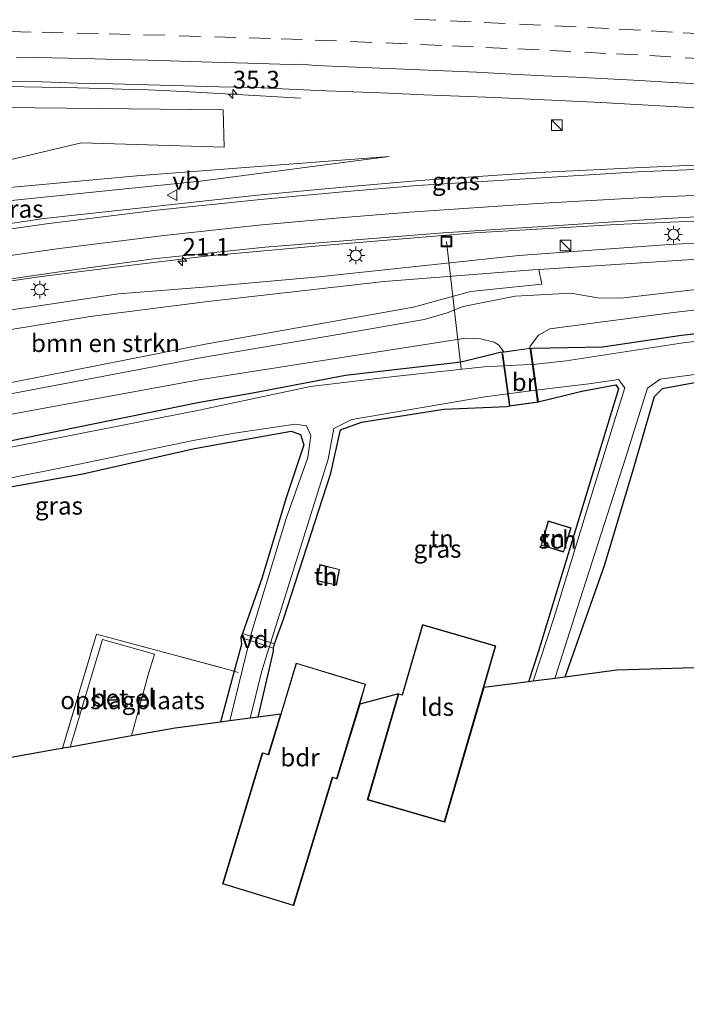
# Model space of a CAD drawing. Units: metres. Extents: x 109996 to 120002, y 452173 to 456228.
# Drawn here: x 111613 to 111707, y 453229 to 453368 of the extents above; entities that cross this region are included whole.
import ezdxf
from ezdxf.enums import TextEntityAlignment as Align

# ---------------------------------------------------------------- set-up
doc = ezdxf.new("R2010")
doc.units = ezdxf.units.M
doc.linetypes.add('IE-TERREINAFSCHEIDING', pattern=[10, 8, -2])
doc.linetypes.add('VW-3-9_STREEP', pattern=[12, 3, -9])
doc.layers.get('0').update_dxf_attribs({"lineweight": 25})
for name, color, linetype, lineweight in [('B-ME-AL-OVERIG-GV-B7', 7, 'BV-GELEIDERAIL', 18), ('B-ME-AL-OVERIG-L-B1', 7, 'Continuous', 18), ('B-ME-AM-KILOMETR-S-B1', 7, 'Continuous', 18), ('B-ME-BV-GELEIDECONSTRUCTIE-GELEIDERAIL-L-B1', 213, 'BV-GELEIDERAIL', 18), ('B-ME-GR-BOMENSTRUIKEN-GV-B6', 93, 'Continuous', 18), ('B-ME-GW-KRUINLIJN-L-B1', 93, 'Continuous', 18), ('B-ME-GW-TEENLIJN-L-B1', 93, 'Continuous', 18), ('B-ME-IE-GRASLAND-GV-B6', 93, 'Continuous', 18), ('B-ME-IE-GRONDWERKLIJN-GROND_INGERICHT-GV-B6', 253, 'Continuous', 18), ('B-ME-IE-INRICHTINGSELEMENT-S-B1', 253, 'Continuous', 18), ('B-ME-IE-MEUBILAIR_WEGMEUBILAIR-LICHTMAST-S-B1', 8, 'Continuous', 18), ('B-ME-IE-TERREINAFSCHEIDING-RASTERHEKWERK-L-B1', 8, 'IE-TERREINAFSCHEIDING', 18), ('B-ME-IE-TERREINAFSCHEIDING-RASTERHEKWERK-L-B2', 8, 'IE-TERREINAFSCHEIDING', 18), ('B-ME-KG-KADASTRAAL-DAKRAND-L-B1', 13, 'Continuous', 18), ('B-ME-KW-BRUG-GV-B7', 173, 'Continuous', 18), ('B-ME-OG-BEBOUWING-GV-B6', 173, 'Continuous', 18), ('B-ME-OG-WATER-GV-B6', 153, 'Continuous', 18), ('B-ME-VH-VERH_SOORT-BITUMEN-GV-B6', 8, 'IE-TERREINAFSCHEIDING-NATUURLIJK-HOUTWAL', 18), ('B-ME-VH-VERH_SOORT-GV-B6', 8, 'Continuous', 18), ('B-ME-VW-MARKERING-39STREEP-015-L-B1', 255, 'VW-3-9_STREEP', 18), ('B-ME-VW-MARKERING-STREEP-015-L-B1', 7, 'Continuous', 18), ('B-ME-VW-MEUBILAIR_WEGMEUBILAIR-VERKEERSBORD-S-B1', 8, 'Continuous', 18)]:
    doc.layers.add(name, color=color, linetype=linetype, lineweight=lineweight)
doc.layers.add('B-ME-GW-INSTEEKWATERGANG-L-B1', color=10, linetype='Continuous')
doc.layers.add('B-ME-KG-KADASTRAAL-OPNAMEDTMGRENS-L-B1', color=10, linetype='Continuous')
doc.styles.add('NLCS-ISO', font='NLCS-ISO.TTF')
doc.linetypes.add('BV-GELEIDERAIL', pattern='A,10,-3,[108,NLCS.SHX,S=1,R=0,X=0,Y=0],-3', length=16)
doc.linetypes.add('IE-TERREINAFSCHEIDING-NATUURLIJK-HOUTWAL', pattern='A,7,-1.5,[67,NLCS.SHX,S=0.75,R=45,X=0,Y=0],-1.5,7,-1.5,[70,NLCS.SHX,S=0.75,R=0,X=0,Y=0],-1.5', length=20)

# ---------------------------------------------------------------- blocks, each defined once
blk = doc.blocks.new('hecto')
for p, q in [((0, 0.625), (-0.625, 0)), ((0, -0.625), (0, 0.625)), ((-0.625, 0), (0.625, 0)), ((0.625, 0), (0, -0.625))]:
    blk.add_line(p, q)
blk = doc.blocks.new('kast')
blk.add_line((-0.75, -0.75), (0.75, 0.75))
blk.add_lwpolyline([(-0.75, 0.75), (0.75, 0.75), (0.75, -0.75), (-0.75, -0.75)], close=True)
blk = doc.blocks.new('lantaarnpaal')
for p, q in [((-0.75, 0), (-1.25, 0)), ((-0.88, 0.88), (-0.53, 0.53)), ((0, 0.75), (0, 1.25)), ((0.53, 0.53), (0.88, 0.88)), ((0.75, 0), (1.25, 0)), ((-0.53, -0.53), (-0.88, -0.88)), ((0, -0.75), (0, -1.25)), ((0.53, -0.53), (0.88, -0.88))]:
    blk.add_line(p, q)
blk.add_circle((0, 0), 0.75)
blk = doc.blocks.new('put')
for p, q in [((0.75, 0.75), (-0.75, 0.75)), ((-0.75, 0.75), (-0.75, -0.75)), ((0.75, -0.75), (0.75, 0.75)), ((-0.75, -0.75), (0.75, -0.75))]:
    blk.add_line(p, q)
blk.add_lwpolyline([(-0.625, 0.625), (0.625, 0.625), (0.625, -0.625), (-0.625, -0.625)], close=True)
blk = doc.blocks.new('verkeersbord')
for p, q in [((0, 0.75), (-0.75, -0.625)), ((0.75, -0.625), (0, 0.75)), ((-0.75, -0.625), (0.75, -0.625))]:
    blk.add_line(p, q)

msp = doc.modelspace()

# ---------------------------------------------------------------- linework, layer by layer
at = {"layer": 'B-ME-AL-OVERIG-GV-B7'}
msp.add_polyline3d([(111644.46, 453281.126, -1.622), (111648.939, 453279.648, -1.622), (111648.813, 453279.026, -1.622), (111644.208, 453280.528, -1.622), (111644.46, 453281.126, -1.622)], dxfattribs=at)
at = {"layer": 'B-ME-AL-OVERIG-L-B1'}
msp.add_line((111673.203, 453336.42, -0.488), (111675.285, 453318.441, -2.174), dxfattribs=at)
at = {"layer": 'B-ME-BV-GELEIDECONSTRUCTIE-GELEIDERAIL-L-B1'}
for points in [[(111564.0836, 453358.5378, 0.4366), (111566.1742, 453358.5641, 0.4364), (111571.1743, 453358.5974, 0.4201), (111576.1747, 453358.6043, 0.4281), (111581.1756, 453358.551, 0.4151), (111586.1542, 453358.5205, 0.392), (111591.155, 453358.5003, 0.4264), (111596.1549, 453358.488, 0.4422), (111601.155, 453358.4256, 0.4343), (111606.1544, 453358.38, 0.4324), (111611.154, 453358.2806, 0.4654), (111616.1528, 453358.1917, 0.4703), (111621.14, 453358.0863, 0.4959), (111626.138, 453357.9521, 0.4959), (111628.641, 453357.8831, 0.5078), (111631.1364, 453357.8143, 0.5197), (111636.1316, 453357.5719, 0.4395), (111641.1256, 453357.3217, 0.3179), (111646.1197, 453357.0414, 0.1146), (111652.6293, 453356.661, -0.3009)], [(111770.6079, 453339.4972, 0.2272), (111749.088, 453340.113, 0.285), (111733.123, 453340.006, 0.706), (111715.82, 453339.614, 0.764), (111697.176, 453338.802, 0.831), (111677.161, 453337.626, 0.399), (111655.783, 453335.867, 0.378), (111639.673, 453334.398, 1.013), (111628.01, 453333.009, 0.714), (111616.086, 453331.465, 1.077), (111605.594, 453329.978, 1.093), (111596.307, 453328.552, 0.771), (111583.137, 453326.482, 1.105), (111571.326, 453324.482, 1.128), (111559.365, 453322.175, 1.169)]]:
    msp.add_polyline3d(points, dxfattribs=at)
at = {"layer": 'B-ME-GR-BOMENSTRUIKEN-GV-B6'}
for points in [[(111561.594, 453339.35, -0.783), (111563.672, 453355.367, 0.128), (111597.373, 453355.482, -0.192), (111641.71, 453354.98, -0.096), (111641.837, 453349.726, -0.467), (111621.706, 453350.366, -0.467), (111605.217, 453346.427, -0.662), (111572.305, 453341.228, -0.662), (111561.594, 453339.35, -0.783)], [(111557.287, 453306.168, -1.516), (111558.347, 453314.336, -1.457), (111558.749, 453314.423, -1.464), (111588.901, 453320.235, -1.268), (111622.968, 453325.821, -1.268), (111639.562, 453327.95, -1.177), (111664.444, 453330.758, -1.414), (111685.39, 453332.433, -1.343), (111686.259, 453332.489, -1.368), (111686.683, 453330.401, -1.419), (111676.622, 453329.375, -1.419), (111668.571, 453327.151, -1.419), (111639.47, 453321.983, -1.516), (111586.06, 453311.458, -1.516), (111557.287, 453306.168, -1.516)]]:
    msp.add_polyline3d(points, dxfattribs=at)
at = {"layer": 'B-ME-GW-INSTEEKWATERGANG-L-B1'}
for points in [[(111684.932, 453321.305, -0.922), (111685.079, 453321.325, -0.941), (111685.371, 453321.376, -0.941), (111695.228, 453321.536, -1.394), (111706.386, 453323.186, -1.351), (111728.158, 453325.592, -1.289), (111749.366, 453327.32, -1.388), (111768.153, 453328.961, -1.304), (111768.203, 453328.967, -1.304)], [(111768.497, 453321.982, -1.304), (111768.439, 453321.982, -1.207), (111766.853, 453321.828, -1.734), (111766.045, 453321.565, -1.539), (111751.141, 453320.627, -1.523), (111733.14, 453319.514, -1.578), (111713.592, 453317.46, -1.621), (111703.632, 453315.62, -1.688), (111702.522, 453314.521, -1.757), (111699.568, 453304.29, -1.808), (111695.494, 453290.816, -1.835), (111689.912, 453274.96, -1.777)], [(111681.364, 453320.818, -0.922), (111681.103, 453320.783, -0.941), (111680.783, 453320.769, -0.941), (111675.285, 453319.392, -1.421), (111658.954, 453317.501, -1.55), (111646.132, 453315.058, -1.55), (111638.153, 453313.638, -1.468), (111611.391, 453308.197, -1.468), (111584.861, 453303.041, -1.468), (111565.44, 453299.157, -1.548), (111562.241, 453298.058, -1.548), (111560.463, 453296.269, -1.548), (111559.408, 453293.666, -1.548), (111559.451, 453290.652, -1.468), (111560.217, 453285.288, -1.468), (111562.174, 453276.611, -1.157), (111561.249, 453275.484, -1.157), (111558.156, 453275.784, -0.718)], [(111686.11, 453313.771, -0.953), (111686.16, 453313.778, -0.953), (111692.303, 453315.294, -1.622), (111697.123, 453316.184, -1.622), (111697.461, 453315.623, -1.622), (111697.342, 453315.149, -1.622), (111686.139, 453278.48, -1.622), (111684.786, 453274.287, -1.667)], [(111646.669, 453269.286, -1.562), (111648.806, 453278.607, -1.709), (111648.813, 453279.026, -1.622), (111648.939, 453279.648, -1.622), (111650.225, 453283.146, -1.843), (111656.888, 453303.71, -1.742), (111658.269, 453309.847, -1.742), (111661.23, 453310.937, -1.757), (111672.828, 453312.744, -1.64), (111681.749, 453313.142, -0.941), (111682.134, 453313.228, -0.953)], [(111577.947, 453228.777, -1.576), (111576.667, 453236.179, -1.574), (111574.755, 453244.696, -1.739), (111572.873, 453255.194, -1.659), (111570.199, 453268.468, -1.683), (111568.886, 453278.684, -1.619), (111566.996, 453288.268, -1.787), (111566.299, 453291.541, -1.796), (111567.383, 453292.739, -1.682), (111581.305, 453295.948, -1.807), (111603.015, 453300.243, -1.771), (111621.914, 453303.651, -1.931), (111637.688, 453307.192, -1.687), (111651.281, 453309.66, -1.757), (111652.632, 453309.208, -1.703), (111653.088, 453307.721, -1.697), (111650.587, 453300.236, -1.703), (111647.15, 453288.869, -1.624), (111644.46, 453281.126, -1.622), (111644.208, 453280.528, -1.622), (111644.3, 453279.54, -1.699), (111644.049, 453278.719, -1.605), (111643.273, 453275.806, -1.604), (111641.318, 453268.584, -1.492)]]:
    msp.add_polyline3d(points, dxfattribs=at)
at = {"layer": 'B-ME-GW-KRUINLIJN-L-B1'}
for points in [[(111560.849, 453333.616, 0.253), (111562.914, 453334.032, 0.239), (111584.966, 453337.866, 0.239), (111611.368, 453342.152, 0.135), (111638.447, 453344.954, 0.135), (111665.121, 453348.43, 0.016)], [(111725.66, 453337.09, -0.184), (111704.698, 453335.996, -0.208), (111683.414, 453334.443, -0.161), (111655.214, 453331.429, -0.266), (111638.954, 453329.998, -0.06), (111626.921, 453329.029, -0.06), (111614.832, 453327.188, -0.06), (111597.612, 453324.781, -0.06), (111579.638, 453321.542, 0.06), (111564.535, 453318.673, 0.159), (111558.769, 453317.586, 0.176)]]:
    msp.add_polyline3d(points, dxfattribs=at)
at = {"layer": 'B-ME-GW-TEENLIJN-L-B1'}
for points in [[(111561.236, 453336.597, -0.747), (111590.682, 453341.487, -0.463), (111610.589, 453343.933, -0.463), (111629.534, 453345.692, -0.463), (111665.121, 453348.43, 0.016)], [(111558.347, 453314.336, -1.457), (111558.749, 453314.423, -1.464), (111588.901, 453320.235, -1.268), (111622.968, 453325.821, -1.268), (111639.562, 453327.95, -1.177), (111664.444, 453330.758, -1.414), (111685.39, 453332.433, -1.343), (111686.259, 453332.489, -1.368), (111713.688, 453334.262, -1.148), (111740.576, 453335.206, -1), (111749.082, 453335.823, -0.957), (111758.773, 453336.931, -1), (111770.64, 453337.102, -1), (111779.347, 453336.222, -1.144), (111801.39, 453335.117, -1.152), (111829.855, 453333.02, -1.043), (111862.465, 453330.772, -1.066), (111889.594, 453328.88, -1.105), (111920.994, 453326.571, -1.051), (111940.504, 453325.035, -1.051)]]:
    msp.add_polyline3d(points, dxfattribs=at)
at = {"layer": 'B-ME-IE-GRASLAND-GV-B6'}
for points in [[(111611.1646, 453359.0091, -0.2558), (111616.1636, 453358.9308, -0.2535), (111621.1603, 453358.7591, -0.3204), (111626.1591, 453358.654, -0.3098), (111631.1586, 453358.5531, -0.2992), (111636.1563, 453358.3899, -0.3081), (111641.154, 453358.2663, -0.3003), (111646.1525, 453358.1311, -0.2816), (111650.0459, 453357.9605, -0.2848), (111655.0412, 453357.7344, -0.2821), (111660.0382, 453357.5637, -0.2662), (111665.0341, 453357.3486, -0.2609), (111670.028, 453357.112, -0.2627), (111675.0253, 453356.9384, -0.2622), (111680.0219, 453356.7503, -0.2498), (111685.0167, 453356.519, -0.2594), (111690.0112, 453356.283, -0.27), (111695.0054, 453356.039, -0.2489), (111699.9983, 453355.7442, -0.2428), (111704.9915, 453355.4799, -0.2332), (111709.9823, 453355.1813, -0.2412)], [(111605.217, 453346.427, -0.662), (111621.706, 453350.366, -0.467), (111641.837, 453349.726, -0.467), (111641.71, 453354.98, -0.096), (111597.373, 453355.482, -0.192)], [(111560.849, 453333.616, 0.253), (111561.236, 453336.597, -0.747), (111590.682, 453341.487, -0.463), (111610.589, 453343.933, -0.463), (111629.534, 453345.692, -0.463), (111665.121, 453348.43, 0.016), (111638.447, 453344.954, 0.135), (111611.368, 453342.152, 0.135), (111584.966, 453337.866, 0.239), (111562.914, 453334.032, 0.239), (111560.849, 453333.616, 0.253)], [(111611.368, 453342.152, 0.135), (111638.447, 453344.954, 0.135), (111665.121, 453348.43, 0.016), (111629.534, 453345.692, -0.463), (111610.589, 453343.933, -0.463)], [(111717.571, 453347.62, -0.045), (111699.77, 453346.838, -0.054), (111685.223, 453346.108, -0.033), (111669.439, 453345.015, -0.09), (111658.583, 453344.087, 0.041), (111646.531, 453342.977, 0.052), (111632.39, 453341.431, 0.063), (111616.477, 453339.685, 0.093), (111600.843, 453337.362, 0.239), (111585.205, 453334.928, 0.329), (111566.855, 453331.822, 0.375), (111560.453, 453330.56, 0.415)], [(111725.66, 453337.09, -0.184), (111704.698, 453335.996, -0.208), (111683.414, 453334.443, -0.161), (111655.214, 453331.429, -0.266), (111638.954, 453329.998, -0.06), (111626.921, 453329.029, -0.06), (111614.832, 453327.188, -0.06), (111597.612, 453324.781, -0.06), (111579.638, 453321.542, 0.06), (111564.535, 453318.673, 0.159), (111558.769, 453317.586, 0.176), (111559.405, 453322.486, 0.181), (111568.635, 453324.318, 0.174), (111586.844, 453327.475, 0.165), (111601.997, 453329.761, 0.116), (111618.6, 453332.141, -0.137), (111631.865, 453333.985, -0.191), (111647.628, 453335.634, -0.189), (111659.857, 453336.599, -0.198), (111672.757, 453337.662, -0.261), (111687.513, 453338.584, -0.39), (111701.801, 453339.539, -0.237), (111713.301, 453340.18, -0.269)], [(111558.769, 453317.586, 0.176), (111564.535, 453318.673, 0.159), (111579.638, 453321.542, 0.06), (111597.612, 453324.781, -0.06), (111614.832, 453327.188, -0.06), (111626.921, 453329.029, -0.06), (111638.954, 453329.998, -0.06), (111655.214, 453331.429, -0.266), (111683.414, 453334.443, -0.161), (111704.698, 453335.996, -0.208), (111725.66, 453337.09, -0.184)], [(111658.716, 453323.419, -1.398), (111638.528, 453319.987, -1.468), (111611.023, 453314.787, -1.544), (111585.864, 453310.035, -1.544), (111569.835, 453306.705, -1.631), (111557.402, 453304.311, -1.631), (111557.038, 453304.251, -1.629), (111557.287, 453306.168, -1.516), (111586.06, 453311.458, -1.516), (111639.47, 453321.983, -1.516), (111668.571, 453327.151, -1.419), (111676.622, 453329.375, -1.419), (111686.683, 453330.401, -1.419), (111686.259, 453332.489, -1.368), (111713.688, 453334.262, -1.148)], [(111713.688, 453334.262, -1.148), (111686.259, 453332.489, -1.368), (111685.39, 453332.433, -1.343), (111664.444, 453330.758, -1.414), (111639.562, 453327.95, -1.177), (111622.968, 453325.821, -1.268), (111588.901, 453320.235, -1.268), (111558.749, 453314.423, -1.464), (111558.347, 453314.336, -1.457), (111558.769, 453317.586, 0.176)], [(111732.918, 453332.464, -1.191), (111697.8, 453328.428, -1.379), (111694.55, 453328.468, -1.277), (111690.747, 453329.134, -1.246), (111682.917, 453328.714, -1.207), (111675.563, 453327.246, -1.316), (111673.334, 453326.343, -1.316), (111670.07, 453325.428, -1.355), (111658.716, 453323.419, -1.398)], [(111684.932, 453321.305, -0.922), (111685.016, 453321.631, -1.016), (111686.183, 453323.222, -1.137), (111687.794, 453324.119, -1.26), (111705.228, 453326.381, -1.281), (111729.61, 453329.204, -1.129), (111751.732, 453331.565, -1.016), (111766.27, 453332.431, -1.182), (111766.628, 453332.453, -1.182), (111767.683, 453331.229, -1.182), (111767.963, 453330.152, -1.182), (111768.153, 453328.961, -1.304), (111749.366, 453327.32, -1.388), (111728.158, 453325.592, -1.289), (111706.386, 453323.186, -1.351), (111695.228, 453321.536, -1.394), (111685.371, 453321.376, -0.941), (111685.079, 453321.325, -0.941), (111684.932, 453321.305, -0.922)], [(111611.391, 453308.197, -1.468), (111638.153, 453313.638, -1.468), (111646.132, 453315.058, -1.55), (111658.954, 453317.501, -1.55), (111675.285, 453319.392, -1.421), (111680.783, 453320.769, -0.941), (111681.103, 453320.783, -0.941), (111681.364, 453320.818, -0.922), (111684.932, 453321.305, -0.922), (111685.079, 453321.325, -0.941), (111685.371, 453321.376, -0.941), (111695.228, 453321.536, -1.394), (111706.386, 453323.186, -1.351), (111728.158, 453325.592, -1.289)], [(111720.047, 453323.709, -2.069), (111706.601, 453322.145, -2.155), (111690.089, 453319.568, -2.093), (111685.863, 453319.096, -2.093), (111678.548, 453318.729, -2.062), (111665.824, 453317.368, -2.015), (111654.049, 453315.973, -2.069), (111638.319, 453312.608, -2.09), (111610.066, 453307.054, -2.09)], [(111590.413, 453307.928, -1.484), (111613.407, 453312.33, -1.448), (111638.333, 453316.92, -1.448), (111655.157, 453319.547, -1.452), (111675.949, 453322.784, -1.308), (111678.022, 453322.668, -1.299), (111679.955, 453322.21, -1.242), (111680.558, 453321.863, -1.077), (111681.364, 453320.818, -0.922)], [(111681.364, 453320.818, -0.922), (111681.103, 453320.783, -0.941), (111680.783, 453320.769, -0.941), (111675.285, 453319.392, -1.421), (111658.954, 453317.501, -1.55), (111646.132, 453315.058, -1.55), (111638.153, 453313.638, -1.468), (111611.391, 453308.197, -1.468)], [(111713.592, 453317.46, -1.621), (111703.632, 453315.62, -1.688), (111702.522, 453314.521, -1.757), (111699.568, 453304.29, -1.808), (111695.494, 453290.816, -1.835), (111689.912, 453274.96, -1.777), (111688.503, 453274.775, -2.026), (111692.017, 453285.79, -2.024), (111698.525, 453305.981, -1.991), (111701.59, 453315.715, -2.069), (111703.346, 453317.006, -2.069), (111722.445, 453319.579, -2.101)], [(111684.786, 453274.287, -1.667), (111686.139, 453278.48, -1.622), (111697.342, 453315.149, -1.622), (111697.461, 453315.623, -1.622), (111697.123, 453316.184, -1.622), (111692.303, 453315.294, -1.622), (111686.16, 453313.778, -0.953), (111686.11, 453313.771, -0.953), (111686.071, 453313.766, -1.007), (111685.779, 453313.726, -0.937), (111682.376, 453313.261, -0.922), (111682.134, 453313.228, -0.953), (111681.749, 453313.142, -0.941), (111672.828, 453312.744, -1.64), (111661.23, 453310.937, -1.757), (111658.269, 453309.847, -1.742), (111656.888, 453303.71, -1.742), (111650.225, 453283.146, -1.843), (111648.939, 453279.648, -1.622), (111648.813, 453279.026, -1.622), (111648.806, 453278.607, -1.709), (111646.669, 453269.286, -1.562), (111645.518, 453269.135, -2.011), (111647.171, 453275.839, -2.011), (111656.522, 453305.728, -2.072), (111657.314, 453310.019, -2.015), (111659.858, 453311.286, -2.015), (111678.611, 453314.514, -1.999), (111685.844, 453315.443, -2.057), (111693.306, 453316.351, -2.058), (111697.503, 453316.971, -2.058), (111698.372, 453315.781, -2.026), (111696.83, 453310.856, -2.026), (111693.144, 453298.951, -2.026), (111688.37, 453283.271, -2.026), (111685.439, 453274.373, -2.026), (111684.786, 453274.287, -1.667)], [(111597.277, 453300.225, -2.058), (111618.417, 453304.392, -2.058), (111637.701, 453308.376, -2.058), (111643.603, 453309.418, -2.077), (111651.879, 453310.635, -2.12), (111653.448, 453310.416, -2.069), (111654.085, 453309.055, -2.069), (111653.674, 453305.962, -2.058), (111650.608, 453297.342, -2.066), (111645.703, 453281.252, -2.011), (111642.674, 453268.762, -2.011), (111641.318, 453268.584, -1.492), (111643.273, 453275.806, -1.604), (111644.049, 453278.719, -1.605), (111644.3, 453279.54, -1.699), (111644.208, 453280.528, -1.622), (111644.46, 453281.126, -1.622), (111647.15, 453288.869, -1.624), (111650.587, 453300.236, -1.703), (111653.088, 453307.721, -1.697), (111652.632, 453309.208, -1.703), (111651.281, 453309.66, -1.757), (111637.688, 453307.192, -1.687), (111621.914, 453303.651, -1.931), (111603.015, 453300.243, -1.771)]]:
    msp.add_polyline3d(points, dxfattribs=at)
at = {"layer": 'B-ME-IE-GRONDWERKLIJN-GROND_INGERICHT-GV-B6'}
for points in [[(111697.259, 453275.924, -1.57), (111689.912, 453274.96, -1.777), (111695.494, 453290.816, -1.835), (111699.568, 453304.29, -1.808), (111702.522, 453314.521, -1.757), (111703.632, 453315.62, -1.688), (111713.592, 453317.46, -1.621), (111733.14, 453319.514, -1.578), (111751.141, 453320.627, -1.523), (111766.045, 453321.565, -1.539), (111766.853, 453321.828, -1.734), (111767.28, 453312.983, -1.449), (111776.243, 453313.249, -1.781), (111774.91, 453309.062, -1.542), (111769.391, 453292.39, -1.64), (111764.324, 453277.439, -1.632), (111755.03, 453277.688, -1.57), (111697.259, 453275.924, -1.57)], [(111697.342, 453315.149, -1.622), (111686.139, 453278.48, -1.622), (111684.786, 453274.287, -1.667), (111678.488, 453273.467, -1.7), (111680.157, 453279.361, -1.7), (111669.855, 453282.353, -1.7), (111666.98, 453272.454, -1.7), (111666.436, 453272.611, -1.7), (111660.968, 453271.123, -1.7), (111661.812, 453273.96, -1.7), (111652.031, 453276.929, -1.7), (111649.848, 453269.716, -1.7), (111646.669, 453269.286, -1.562), (111648.806, 453278.607, -1.709), (111648.813, 453279.026, -1.622), (111648.939, 453279.648, -1.622), (111650.225, 453283.146, -1.843), (111656.888, 453303.71, -1.742), (111658.269, 453309.847, -1.742), (111661.23, 453310.937, -1.757), (111672.828, 453312.744, -1.64), (111681.749, 453313.142, -0.941), (111682.134, 453313.228, -0.953), (111682.376, 453313.261, -0.922), (111685.779, 453313.726, -0.937), (111686.071, 453313.766, -1.007), (111686.11, 453313.771, -0.953), (111686.16, 453313.778, -0.953), (111692.303, 453315.294, -1.622), (111697.123, 453316.184, -1.622), (111697.461, 453315.623, -1.622), (111697.342, 453315.149, -1.622)], [(111603.015, 453300.243, -1.771), (111621.914, 453303.651, -1.931), (111637.688, 453307.192, -1.687), (111651.281, 453309.66, -1.757), (111652.632, 453309.208, -1.703), (111653.088, 453307.721, -1.697), (111650.587, 453300.236, -1.703), (111647.15, 453288.869, -1.624), (111644.46, 453281.126, -1.622), (111644.208, 453280.528, -1.622), (111644.3, 453279.54, -1.699), (111644.049, 453278.719, -1.605), (111643.273, 453275.806, -1.604), (111623.846, 453281.032, -1.622), (111619.039, 453264.913, -1.427), (111619.033, 453264.899, -1.496), (111618.355, 453264.777, -1.895), (111577.762, 453257.51, -1.675)], [(111686.551, 453293.556, -1.7), (111689.744, 453292.592, -1.7), (111690.79, 453296.007, -1.7), (111687.58, 453296.983, -1.7), (111686.551, 453293.556, -1.7)], [(111654.904, 453288.533, -1.7), (111657.677, 453287.921, -1.7), (111658.117, 453290.153, -1.7), (111655.345, 453290.82, -1.7), (111654.904, 453288.533, -1.7)], [(111619.039, 453264.913, -1.427), (111623.846, 453281.032, -1.622), (111643.273, 453275.806, -1.604), (111641.318, 453268.584, -1.492), (111634.954, 453267.749, -1.444), (111628.776, 453266.643, -1.492), (111631.141, 453275.262, -1.492), (111632.021, 453278.175, -1.637), (111624.69, 453280.257, -1.637), (111620.108, 453265.056, -1.492), (111619.039, 453264.913, -1.427)]]:
    msp.add_polyline3d(points, dxfattribs=at)
at = {"layer": 'B-ME-IE-TERREINAFSCHEIDING-RASTERHEKWERK-L-B1'}
msp.add_polyline3d([(111619.039, 453264.913, -1.427), (111623.846, 453281.032, -1.622), (111643.273, 453275.806, -1.604), (111643.813, 453275.607, -1.901)], dxfattribs=at)
at = {"layer": 'B-ME-IE-TERREINAFSCHEIDING-RASTERHEKWERK-L-B2'}
for p, q in [((111682.175, 453313.379, -1.007), (111681.165, 453320.547, -1.007)), ((111685.036, 453321.201, -1.007), (111686.071, 453313.766, -1.007))]:
    msp.add_line(p, q, dxfattribs=at)
at = {"layer": 'B-ME-KG-KADASTRAAL-DAKRAND-L-B1'}
for points in [[(111689.711, 453292.654, 0.267), (111686.613, 453293.589, 0.267), (111687.613, 453296.921, 0.267), (111690.728, 453295.974, 0.252), (111689.711, 453292.654, 0.267)], [(111657.638, 453287.981, -0.698), (111654.962, 453288.571, -0.698), (111655.384, 453290.759, -0.698), (111658.059, 453290.116, -0.698), (111657.638, 453287.981, -0.698)], [(111672.9, 453254.552, 1.193), (111662.15, 453257.674, 1.212), (111666.47, 453272.549, 1.552), (111667.014, 453272.392, 1.552), (111669.889, 453282.291, 1.696), (111680.095, 453279.327, 1.696), (111672.9, 453254.552, 1.193)], [(111641.703, 453245.792, 1.798), (111647.295, 453264.219, 1.93), (111648.147, 453263.96, 1.146), (111652.064, 453276.867, 1.314), (111661.75, 453273.927, 1.364), (111657.722, 453260.656, 1.353), (111657.087, 453260.849, 2.485), (111651.605, 453242.786, 2.383), (111641.703, 453245.792, 1.798)]]:
    msp.add_polyline3d(points, dxfattribs=at)
at = {"layer": 'B-ME-KG-KADASTRAAL-OPNAMEDTMGRENS-L-B1'}
msp.add_polyline3d([(111755.03, 453277.688, -1.57), (111697.259, 453275.924, -1.57), (111689.912, 453274.96, -1.777), (111688.503, 453274.775, -2.026), (111685.439, 453274.373, -2.026), (111684.786, 453274.287, -1.667), (111678.488, 453273.467, -1.7), (111672.934, 453254.49, -1.7), (111662.088, 453257.64, -1.7), (111666.436, 453272.611, -1.7), (111660.968, 453271.123, -1.7), (111657.755, 453260.594, -1.7), (111657.12, 453260.787, -1.7), (111651.638, 453242.724, -1.7), (111641.641, 453245.759, -1.7), (111647.262, 453264.281, -1.7), (111648.114, 453264.022, -1.7), (111649.848, 453269.716, -1.7), (111646.669, 453269.286, -1.562), (111645.518, 453269.135, -2.011), (111642.674, 453268.762, -2.011), (111641.318, 453268.584, -1.492), (111634.954, 453267.749, -1.444), (111628.776, 453266.643, -1.492), (111620.108, 453265.056, -1.492), (111619.039, 453264.913, -1.427), (111619.033, 453264.899, -1.496), (111618.355, 453264.777, -1.895), (111577.762, 453257.51, -1.675)], dxfattribs=at)
at = {"layer": 'B-ME-KW-BRUG-GV-B7'}
msp.add_polyline3d([(111686.217, 453313.735, -0.953), (111682.091, 453313.172, -0.953), (111681.047, 453320.826, -0.941), (111685.121, 453321.381, -0.941), (111686.217, 453313.735, -0.953)], dxfattribs=at)
at = {"layer": 'B-ME-OG-BEBOUWING-GV-B6'}
for points in [[(111689.744, 453292.592, -1.7), (111686.551, 453293.556, -1.7), (111687.58, 453296.983, -1.7), (111690.79, 453296.007, -1.7), (111689.744, 453292.592, -1.7)], [(111657.677, 453287.921, -1.7), (111654.904, 453288.533, -1.7), (111655.345, 453290.82, -1.7), (111658.117, 453290.153, -1.7), (111657.677, 453287.921, -1.7)], [(111678.488, 453273.467, -1.7), (111672.934, 453254.49, -1.7), (111662.088, 453257.64, -1.7), (111666.436, 453272.611, -1.7), (111666.98, 453272.454, -1.7), (111669.855, 453282.353, -1.7), (111680.157, 453279.361, -1.7), (111678.488, 453273.467, -1.7)], [(111649.848, 453269.716, -1.7), (111652.031, 453276.929, -1.7), (111661.812, 453273.96, -1.7), (111660.968, 453271.123, -1.7), (111657.755, 453260.594, -1.7), (111657.12, 453260.787, -1.7), (111651.638, 453242.724, -1.7), (111641.641, 453245.759, -1.7), (111647.262, 453264.281, -1.7), (111648.114, 453264.022, -1.7), (111649.848, 453269.716, -1.7)]]:
    msp.add_polyline3d(points, dxfattribs=at)
at = {"layer": 'B-ME-OG-WATER-GV-B6'}
for points in [[(111610.066, 453307.054, -2.09), (111638.319, 453312.608, -2.09), (111654.049, 453315.973, -2.069), (111665.824, 453317.368, -2.015), (111678.548, 453318.729, -2.062), (111685.863, 453319.096, -2.093), (111690.089, 453319.568, -2.093), (111706.601, 453322.145, -2.155), (111720.047, 453323.709, -2.069)], [(111722.445, 453319.579, -2.101), (111703.346, 453317.006, -2.069), (111701.59, 453315.715, -2.069), (111698.525, 453305.981, -1.991), (111692.017, 453285.79, -2.024), (111688.503, 453274.775, -2.026), (111685.439, 453274.373, -2.026), (111688.37, 453283.271, -2.026), (111693.144, 453298.951, -2.026), (111696.83, 453310.856, -2.026), (111698.372, 453315.781, -2.026), (111697.503, 453316.971, -2.058), (111693.306, 453316.351, -2.058), (111685.844, 453315.443, -2.057), (111678.611, 453314.514, -1.999), (111659.858, 453311.286, -2.015), (111657.314, 453310.019, -2.015), (111656.522, 453305.728, -2.072), (111647.171, 453275.839, -2.011), (111645.518, 453269.135, -2.011), (111642.674, 453268.762, -2.011), (111645.703, 453281.252, -2.011), (111650.608, 453297.342, -2.066), (111653.674, 453305.962, -2.058), (111654.085, 453309.055, -2.069), (111653.448, 453310.416, -2.069), (111651.879, 453310.635, -2.12), (111643.603, 453309.418, -2.077), (111637.701, 453308.376, -2.058), (111618.417, 453304.392, -2.058), (111597.277, 453300.225, -2.058)]]:
    msp.add_polyline3d(points, dxfattribs=at)
at = {"layer": 'B-ME-VH-VERH_SOORT-BITUMEN-GV-B6'}
for points in [[(111709.9823, 453355.1813, -0.2412), (111704.9915, 453355.4799, -0.2332), (111699.9983, 453355.7442, -0.2428), (111695.0054, 453356.039, -0.2489), (111690.0112, 453356.283, -0.27), (111685.0167, 453356.519, -0.2594), (111680.0219, 453356.7503, -0.2498), (111675.0253, 453356.9384, -0.2622), (111670.028, 453357.112, -0.2627), (111665.0341, 453357.3486, -0.2609), (111660.0382, 453357.5637, -0.2662), (111655.0412, 453357.7344, -0.2821), (111650.0459, 453357.9605, -0.2848), (111646.1525, 453358.1311, -0.2816), (111641.154, 453358.2663, -0.3003), (111636.1563, 453358.3899, -0.3081), (111631.1586, 453358.5531, -0.2992), (111626.1591, 453358.654, -0.3098), (111621.1603, 453358.7591, -0.3204), (111616.1636, 453358.9308, -0.2535), (111611.1646, 453359.0091, -0.2558)], [(111600.843, 453337.362, 0.239), (111616.477, 453339.685, 0.093), (111632.39, 453341.431, 0.063), (111646.531, 453342.977, 0.052), (111658.583, 453344.087, 0.041), (111669.439, 453345.015, -0.09), (111685.223, 453346.108, -0.033), (111699.77, 453346.838, -0.054), (111717.571, 453347.62, -0.045)], [(111713.301, 453340.18, -0.269), (111701.801, 453339.539, -0.237), (111687.513, 453338.584, -0.39), (111672.757, 453337.662, -0.261), (111659.857, 453336.599, -0.198), (111647.628, 453335.634, -0.189), (111631.865, 453333.985, -0.191), (111618.6, 453332.141, -0.137), (111601.997, 453329.761, 0.116)], [(111611.023, 453314.787, -1.544), (111638.528, 453319.987, -1.468), (111658.716, 453323.419, -1.398), (111670.07, 453325.428, -1.355), (111673.334, 453326.343, -1.316), (111675.563, 453327.246, -1.316), (111682.917, 453328.714, -1.207), (111690.747, 453329.134, -1.246), (111694.55, 453328.468, -1.277), (111697.8, 453328.428, -1.379), (111732.918, 453332.464, -1.191)], [(111729.61, 453329.204, -1.129), (111705.228, 453326.381, -1.281), (111687.794, 453324.119, -1.26), (111686.183, 453323.222, -1.137), (111685.016, 453321.631, -1.016), (111684.932, 453321.305, -0.922), (111681.364, 453320.818, -0.922), (111680.558, 453321.863, -1.077), (111679.955, 453322.21, -1.242), (111678.022, 453322.668, -1.299), (111675.949, 453322.784, -1.308), (111655.157, 453319.547, -1.452), (111638.333, 453316.92, -1.448), (111613.407, 453312.33, -1.448)], [(111613.407, 453312.33, -1.448), (111590.413, 453307.928, -1.484)]]:
    msp.add_polyline3d(points, dxfattribs=at)
at = {"layer": 'B-ME-VH-VERH_SOORT-GV-B6'}
msp.add_polyline3d([(111628.776, 453266.643, -1.492), (111620.108, 453265.056, -1.492), (111624.69, 453280.257, -1.637), (111632.021, 453278.175, -1.637), (111631.141, 453275.262, -1.492), (111628.776, 453266.643, -1.492)], dxfattribs=at)
at = {"layer": 'B-ME-VW-MARKERING-39STREEP-015-L-B1'}
for points in [[(111668.7186, 453367.7858, 0.165), (111673.7137, 453367.5649, 0.1612), (111678.5088, 453367.3487, 0.1595), (111683.503, 453367.1074, 0.1544), (111688.4971, 453366.8661, 0.1506), (111693.0994, 453366.6281, 0.1483), (111697.5931, 453366.3908, 0.1516), (111702.1107, 453366.1497, 0.1547), (111706.6031, 453365.8888, 0.153), (111711.0955, 453365.6279, 0.15)], [(111611.6163, 453366.0342, 0.0379), (111616.1155, 453365.9508, 0.038), (111621.1061, 453365.8382, 0.0407), (111625.6047, 453365.729, 0.0471), (111630.4935, 453365.6054, 0.0503), (111635.4914, 453365.4594, 0.0547), (111640.4893, 453365.3135, 0.0634), (111645.3769, 453365.1598, 0.0678), (111649.8745, 453365.0144, 0.0644), (111654.6831, 453364.8503, 0.0562), (111659.6789, 453364.6458, 0.051), (111664.6747, 453364.4413, 0.0523), (111669.5504, 453364.23, 0.0495), (111674.0461, 453364.0327, 0.0425), (111678.7836, 453363.8173, 0.0438), (111683.2783, 453363.5974, 0.0452), (111687.7729, 453363.3774, 0.0385), (111692.7152, 453363.1281, 0.036), (111697.2094, 453362.8986, 0.0437), (111701.8866, 453362.656, 0.0442), (111706.8781, 453362.3638, 0.0409), (111711.8695, 453362.0717, 0.036)]]:
    msp.add_polyline3d(points, dxfattribs=at)
at = {"layer": 'B-ME-VW-MARKERING-STREEP-015-L-B1'}
for points in [[(111612.5395, 453362.4355, -0.0811), (111617.5308, 453362.343, -0.0797), (111622.083, 453362.2405, -0.0846), (111626.5716, 453362.1234, -0.0809), (111631.123, 453362.0003, -0.073), (111635.6523, 453361.878, -0.0677), (111640.1809, 453361.7318, -0.0597), (111645.1686, 453361.5855, -0.0558), (111649.7166, 453361.4238, -0.0562), (111651.7443, 453361.3999, -0.0587), (111652.7716, 453361.4323, -0.0591), (111654.7534, 453361.2645, -0.0657), (111659.2991, 453361.0859, -0.0767), (111663.8326, 453360.8951, -0.0772), (111668.3554, 453360.6971, -0.0813), (111672.9021, 453360.4947, -0.0869), (111677.4316, 453360.2979, -0.0789), (111682.4072, 453360.0506, -0.0744), (111686.9503, 453359.8218, -0.0777), (111691.4649, 453359.6032, -0.0773), (111695.9885, 453359.3776, -0.076), (111700.509, 453359.1471, -0.0712), (111705.0747, 453358.8798, -0.0706), (111709.64, 453358.6206, -0.0716)], [(111768.1835, 453347.1587, -0.2887), (111758.531, 453347.344, -0.132), (111737.285, 453347.354, -0.126), (111717.572, 453346.961, -0.051), (111700.187, 453346.257, -0.06), (111685.876, 453345.382, -0.048), (111669.119, 453344.314, -0.087), (111658.592, 453343.422, 0.032), (111646.961, 453342.355, 0.005), (111632.374, 453340.854, 0.048), (111616.801, 453338.897, 0.086), (111601.272, 453336.686, 0.263), (111585.366, 453334.242, 0.332), (111567.215, 453331.084, 0.368), (111560.348, 453329.751, 0.399)], [(111768.0285, 453343.4981, -0.3994), (111758.785, 453343.696, -0.231), (111736.242, 453343.701, -0.222), (111717, 453343.299, -0.14), (111700.355, 453342.576, -0.162), (111686.049, 453341.792, -0.123), (111668.044, 453340.571, -0.186), (111658.164, 453339.764, -0.099), (111646.682, 453338.711, -0.089), (111632.944, 453337.228, -0.066), (111618.614, 453335.444, 0.005), (111601.472, 453332.987, 0.144), (111586.747, 453330.714, 0.225), (111567.438, 453327.38, 0.275), (111559.849, 453325.906, 0.3)]]:
    msp.add_polyline3d(points, dxfattribs=at)

# ---------------------------------------------------------------- block references
at = {"layer": 'B-ME-AM-KILOMETR-S-B1', "rotation": 90}
for p in [(111643.0649, 453357.2308, 0.2884), (111635.963, 453333.624, 1.132)]:
    msp.add_blockref('hecto', p, dxfattribs=at)
at = {"layer": 'B-ME-IE-INRICHTINGSELEMENT-S-B1', "rotation": 90}
for name, p in [('kast', (111688.7905, 453352.8229, -0.3008)), ('put', (111673.203, 453336.42, -0.488)), ('kast', (111690.01, 453335.869, 0.849))]:
    msp.add_blockref(name, p, dxfattribs=at)
at = {"layer": 'B-ME-IE-MEUBILAIR_WEGMEUBILAIR-LICHTMAST-S-B1', "rotation": 90}
for p in [(111705.235, 453337.404, -0.557), (111660.435, 453334.464, -0.392), (111615.827, 453329.638, -0.038)]:
    msp.add_blockref('lantaarnpaal', p, dxfattribs=at)
at = {"layer": 'B-ME-VW-MEUBILAIR_WEGMEUBILAIR-VERKEERSBORD-S-B1', "rotation": 90}
msp.add_blockref('verkeersbord', (111634.549, 453342.95, 0.105), dxfattribs=at)

# ---------------------------------------------------------------- texts
at = {"layer": 'B-ME-AL-OVERIG-GV-B7', "ltscale": 0.2, "style": 'NLCS-ISO'}
msp.add_text('vd', height=2.5, dxfattribs=at).set_placement((111646.176, 453280.2908), align=Align.MIDDLE_CENTER)
at = {"layer": 'B-ME-AM-KILOMETR-S-B1', "ltscale": 0.2, "style": 'NLCS-ISO'}
for s, p in [('35.3', (111643.0649, 453357.2308, 0.2884)), ('21.1', (111635.963, 453333.624, 1.132))]:
    msp.add_text(s, height=2.5, dxfattribs=at).set_placement(p, align=Align.BOTTOM_LEFT)
at = {"layer": 'B-ME-GR-BOMENSTRUIKEN-GV-B6', "ltscale": 0.2, "style": 'NLCS-ISO'}
msp.add_text('bmn en strkn', height=2.5, dxfattribs=at).set_placement((111625.1067, 453322.0766), align=Align.MIDDLE_CENTER)
at = {"layer": 'B-ME-IE-GRASLAND-GV-B6', "ltscale": 0.2, "style": 'NLCS-ISO'}
for p in [(111674.5483, 453344.9296), (111612.985, 453341.023), (111618.541, 453299.134), (111671.945, 453293.053)]:
    msp.add_text('gras', height=2.5, dxfattribs=at).set_placement(p, align=Align.MIDDLE_CENTER)
at = {"layer": 'B-ME-IE-GRONDWERKLIJN-GROND_INGERICHT-GV-B6', "ltscale": 0.2, "style": 'NLCS-ISO'}
for s, p in [('tn', (111672.5662, 453294.4926)), ('tn', (111688.2432, 453294.5388)), ('tn', (111656.1894, 453289.192)), ('opslagplaats', (111628.9277, 453271.6718))]:
    msp.add_text(s, height=2.5, dxfattribs=at).set_placement(p, align=Align.MIDDLE_CENTER)
at = {"layer": 'B-ME-KW-BRUG-GV-B7', "ltscale": 0.2, "style": 'NLCS-ISO'}
msp.add_text('br', height=2.5, dxfattribs=at).set_placement((111684.1386, 453316.5698), align=Align.MIDDLE_CENTER)
at = {"layer": 'B-ME-OG-BEBOUWING-GV-B6', "ltscale": 0.2, "style": 'NLCS-ISO'}
for s, p in [('sch', (111688.8818, 453294.346)), ('h', (111656.744, 453289.0696)), ('lds', (111671.9282, 453270.7304)), ('bdr', (111652.5488, 453263.601))]:
    msp.add_text(s, height=2.5, dxfattribs=at).set_placement(p, align=Align.MIDDLE_CENTER)
at = {"layer": 'B-ME-VH-VERH_SOORT-GV-B6', "ltscale": 0.2, "style": 'NLCS-ISO'}
msp.add_text('bet.el', height=2.5, dxfattribs=at).set_placement((111627.5853, 453272.006), align=Align.MIDDLE_CENTER)
at = {"layer": 'B-ME-VW-MEUBILAIR_WEGMEUBILAIR-VERKEERSBORD-S-B1', "ltscale": 0.2, "style": 'NLCS-ISO'}
msp.add_text('vb', height=2.5, dxfattribs=at).set_placement((111634.549, 453342.95, 0.105), align=Align.BOTTOM_LEFT)

doc.saveas('drawing.dxf')
